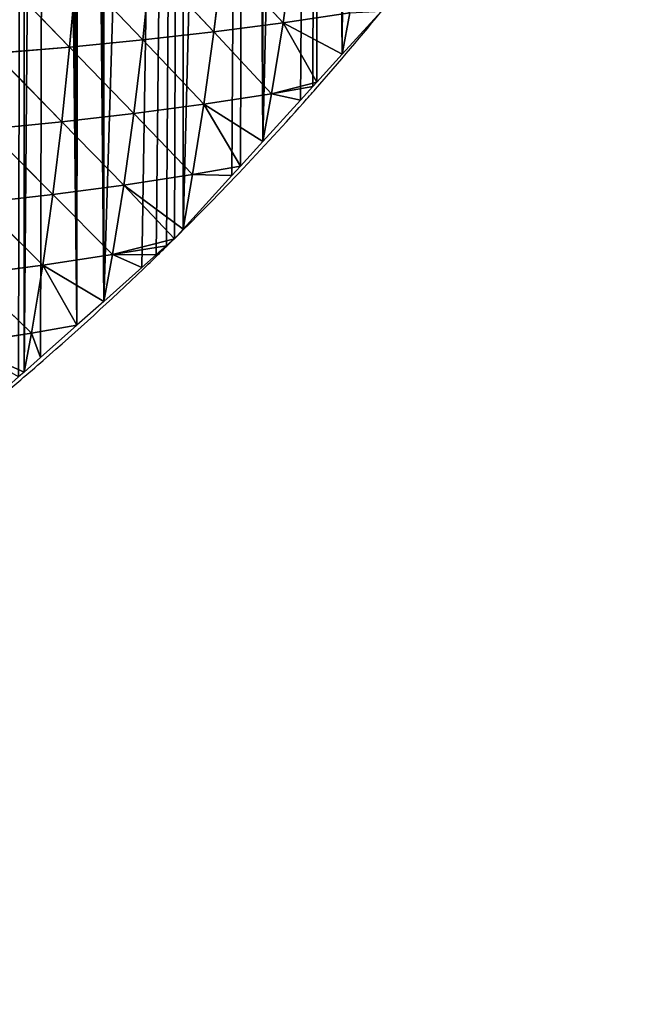
# Model space of a CAD drawing. Extents: x 0 to 7341, y 0 to 3999.
# Drawn here: x 2177 to 2288, y 1643 to 1815 of the extents above; entities that cross this region are included whole.
import ezdxf

# ---------------------------------------------------------------- set-up
doc = ezdxf.new("R2010")
doc.units = 0
doc.header["$LTSCALE"] = 25.4
doc.layers.get('0').update_dxf_attribs({"color": 13, "linetype": 'CONTINUOUS'})

msp = doc.modelspace()

# ---------------------------------------------------------------- linework, layer by layer
at = {"color": 254}
for p, q in [((2212.74, 1825.49, 75.87), (2211.18, 1812.53, 57.62)), ((2212.74, 1825.49, 75.87), (2211.18, 1812.53, 57.62)), ((2212.74, 1825.49, 75.87), (2223.21, 1814.11, 35.81)), ((2212.74, 1825.49, 75.87), (2223.21, 1814.11, 35.81)), ((2224.96, 1826.87, 54.41), (2223.21, 1814.11, 35.81)), ((2224.96, 1826.87, 54.41), (2223.21, 1814.11, 35.81)), ((2200.15, 1824.28, 96.13), (2198.78, 1811.12, 78.29)), ((2200.15, 1824.28, 96.13), (2198.78, 1811.12, 78.29)), ((2200.15, 1824.28, 96.13), (2211.18, 1812.53, 57.62)), ((2200.15, 1824.28, 96.13), (2211.18, 1812.53, 57.62)), ((2174.02, 1822.3, 133.03), (2186.04, 1809.88, 97.76)), ((2174.02, 1822.3, 133.03), (2186.04, 1809.88, 97.76)), ((2187.23, 1823.22, 115.18), (2186.04, 1809.88, 97.76)), ((2187.23, 1823.22, 115.18), (2186.04, 1809.88, 97.76)), ((2187.23, 1823.22, 115.18), (2198.78, 1811.12, 78.29)), ((2187.23, 1823.22, 115.18), (2198.78, 1811.12, 78.29)), ((2223.21, 1814.11, 35.81), (2234.86, 1815.85, 13.14)), ((2223.21, 1814.11, 35.81), (2234.86, 1815.85, 13.14)), ((2234.86, 1815.85, 13.14), (2233.54, 1808.63, 1)), ((2234.86, 1815.85, 13.14), (2233.54, 1808.63, 1)), ((2211.18, 1812.53, 57.62), (2223.21, 1814.11, 35.81)), ((2211.18, 1812.53, 57.62), (2223.21, 1814.11, 35.81)), ((2223.21, 1814.11, 35.81), (2221.2, 1801.73, 15.66)), ((2223.21, 1814.11, 35.81), (2221.2, 1801.73, 15.66)), ((2223.21, 1814.11, 35.81), (2233.54, 1808.63, 1)), ((2223.21, 1814.11, 35.81), (2229.1, 1803.75, 1)), ((2223.21, 1814.11, 35.81), (2229.1, 1803.75, 1)), ((2223.21, 1814.11, 35.81), (2233.54, 1808.63, 1)), ((2198.78, 1811.12, 78.29), (2211.18, 1812.53, 57.62)), ((2198.78, 1811.12, 78.29), (2211.18, 1812.53, 57.62)), ((2211.18, 1812.53, 57.62), (2209.42, 1799.91, 38.1)), ((2211.18, 1812.53, 57.62), (2209.42, 1799.91, 38.1)), ((2211.18, 1812.53, 57.62), (2221.2, 1801.73, 15.66)), ((2211.18, 1812.53, 57.62), (2221.2, 1801.73, 15.66)), ((2186.04, 1809.88, 97.76), (2198.78, 1811.12, 78.29)), ((2186.04, 1809.88, 97.76), (2198.78, 1811.12, 78.29)), ((2198.78, 1811.12, 78.29), (2197.22, 1798.29, 59.17)), ((2198.78, 1811.12, 78.29), (2197.22, 1798.29, 59.17)), ((2198.78, 1811.12, 78.29), (2209.42, 1799.91, 38.1)), ((2198.78, 1811.12, 78.29), (2209.42, 1799.91, 38.1)), ((2173, 1808.79, 116.03), (2186.04, 1809.88, 97.76)), ((2173, 1808.79, 116.03), (2186.04, 1809.88, 97.76)), ((2173, 1808.79, 116.03), (2184.67, 1796.85, 79.02)), ((2173, 1808.79, 116.03), (2184.67, 1796.85, 79.02)), ((2186.04, 1809.88, 97.76), (2184.67, 1796.85, 79.02)), ((2186.04, 1809.88, 97.76), (2184.67, 1796.85, 79.02)), ((2186.04, 1809.88, 97.76), (2197.22, 1798.29, 59.17)), ((2186.04, 1809.88, 97.76), (2197.22, 1798.29, 59.17)), ((2221.2, 1801.73, 15.66), (2229.1, 1803.75, 1)), ((2221.2, 1801.73, 15.66), (2229.1, 1803.75, 1)), ((2209.42, 1799.91, 38.1), (2221.2, 1801.73, 15.66)), ((2209.42, 1799.91, 38.1), (2221.2, 1801.73, 15.66)), ((2221.2, 1801.73, 15.66), (2219.69, 1793.4, 1)), ((2221.2, 1801.73, 15.66), (2219.69, 1793.4, 1)), ((2197.22, 1798.29, 59.17), (2209.42, 1799.91, 38.1)), ((2197.22, 1798.29, 59.17), (2209.42, 1799.91, 38.1)), ((2209.42, 1799.91, 38.1), (2207.46, 1787.66, 17.49)), ((2209.42, 1799.91, 38.1), (2207.46, 1787.66, 17.49)), ((2209.42, 1799.91, 38.1), (2219.69, 1793.4, 1)), ((2209.42, 1799.91, 38.1), (2215.79, 1789.12, 1)), ((2209.42, 1799.91, 38.1), (2215.79, 1789.12, 1)), ((2209.42, 1799.91, 38.1), (2219.69, 1793.4, 1)), ((2184.67, 1796.85, 79.02), (2197.22, 1798.29, 59.17)), ((2184.67, 1796.85, 79.02), (2197.22, 1798.29, 59.17)), ((2197.22, 1798.29, 59.17), (2195.47, 1785.82, 38.84)), ((2197.22, 1798.29, 59.17), (2195.47, 1785.82, 38.84)), ((2197.22, 1798.29, 59.17), (2207.46, 1787.66, 17.49)), ((2197.22, 1798.29, 59.17), (2207.46, 1787.66, 17.49)), ((2171.8, 1795.58, 97.68), (2184.67, 1796.85, 79.02)), ((2171.8, 1795.58, 97.68), (2184.67, 1796.85, 79.02)), ((2184.67, 1796.85, 79.02), (2183.12, 1784.18, 58.97)), ((2184.67, 1796.85, 79.02), (2183.12, 1784.18, 58.97)), ((2184.67, 1796.85, 79.02), (2195.47, 1785.82, 38.84)), ((2184.67, 1796.85, 79.02), (2195.47, 1785.82, 38.84)), ((2171.8, 1795.58, 97.68), (2183.12, 1784.18, 58.97)), ((2171.8, 1795.58, 97.68), (2183.12, 1784.18, 58.97)), ((2195.47, 1785.82, 38.84), (2207.46, 1787.66, 17.49)), ((2195.47, 1785.82, 38.84), (2207.46, 1787.66, 17.49)), ((2207.46, 1787.66, 17.49), (2205.83, 1778.18, 1)), ((2207.46, 1787.66, 17.49), (2205.83, 1778.18, 1)), ((2207.46, 1787.66, 17.49), (2215.79, 1789.12, 1)), ((2207.46, 1787.66, 17.49), (2215.79, 1789.12, 1)), ((2170.43, 1782.72, 77.97), (2183.12, 1784.18, 58.97)), ((2170.43, 1782.72, 77.97), (2183.12, 1784.18, 58.97)), ((2183.12, 1784.18, 58.97), (2181.36, 1771.89, 37.6)), ((2183.12, 1784.18, 58.97), (2181.36, 1771.89, 37.6)), ((2183.12, 1784.18, 58.97), (2195.47, 1785.82, 38.84)), ((2183.12, 1784.18, 58.97), (2195.47, 1785.82, 38.84)), ((2183.12, 1784.18, 58.97), (2193.52, 1773.73, 17.29)), ((2183.12, 1784.18, 58.97), (2193.52, 1773.73, 17.29)), ((2195.47, 1785.82, 38.84), (2193.52, 1773.73, 17.29)), ((2195.47, 1785.82, 38.84), (2193.52, 1773.73, 17.29)), ((2195.47, 1785.82, 38.84), (2205.83, 1778.18, 1)), ((2195.47, 1785.82, 38.84), (2204.29, 1776.48, 1)), ((2195.47, 1785.82, 38.84), (2204.29, 1776.48, 1)), ((2195.47, 1785.82, 38.84), (2205.83, 1778.18, 1)), ((2170.43, 1782.72, 77.97), (2181.36, 1771.89, 37.6)), ((2170.43, 1782.72, 77.97), (2181.36, 1771.89, 37.6)), ((2193.52, 1773.73, 17.29), (2204.29, 1776.48, 1)), ((2193.52, 1773.73, 17.29), (2204.29, 1776.48, 1)), ((2181.36, 1771.89, 37.6), (2193.52, 1773.73, 17.29)), ((2181.36, 1771.89, 37.6), (2193.52, 1773.73, 17.29)), ((2193.52, 1773.73, 17.29), (2191.98, 1765.56, 1)), ((2193.52, 1773.73, 17.29), (2191.98, 1765.56, 1)), ((2168.87, 1770.23, 56.93), (2181.36, 1771.89, 37.6)), ((2168.87, 1770.23, 56.93), (2181.36, 1771.89, 37.6)), ((2181.36, 1771.89, 37.6), (2179.38, 1760.04, 14.85)), ((2181.36, 1771.89, 37.6), (2179.38, 1760.04, 14.85)), ((2181.36, 1771.89, 37.6), (2191.98, 1765.56, 1)), ((2181.36, 1771.89, 37.6), (2187.31, 1761.41, 1)), ((2181.36, 1771.89, 37.6), (2187.31, 1761.41, 1)), ((2181.36, 1771.89, 37.6), (2191.98, 1765.56, 1)), ((2168.87, 1770.23, 56.93), (2179.38, 1760.04, 14.85)), ((2168.87, 1770.23, 56.93), (2179.38, 1760.04, 14.85)), ((2179.38, 1760.04, 14.85), (2187.31, 1761.41, 1)), ((2179.38, 1760.04, 14.85), (2187.31, 1761.41, 1)), ((2167.11, 1758.15, 34.64), (2179.38, 1760.04, 14.85)), ((2167.11, 1758.15, 34.64), (2179.38, 1760.04, 14.85)), ((2179.38, 1760.04, 14.85), (2178.13, 1753.26, 1)), ((2179.38, 1760.04, 14.85), (2178.13, 1753.26, 1)), ((2167.11, 1758.15, 34.64), (2178.13, 1753.26, 1)), ((2167.11, 1758.15, 34.64), (2178.13, 1753.26, 1))]:
    msp.add_line(p, q, dxfattribs=at)
at = {"color": 23}
for start, end in [(318.7202, 320.8418), (318.7202, 320.8418), (318.7202, 320.8418), (318.7202, 320.8418), (318.7202, 320.8418), (318.3611, 318.7202), (318.3611, 318.7202), (316.3375, 318.3611), (316.3375, 318.3611), (316.3375, 318.3611), (316.3375, 318.3611), (314.4355, 316.3375), (314.4355, 316.3375), (314.4355, 316.3375), (314.4355, 316.3375), (314.1593, 314.4355), (314.1593, 314.4355), (313.7808, 314.1593), (313.7808, 314.1593), (311.0976, 313.7808), (311.0976, 313.7808), (311.0976, 313.7808), (311.0976, 313.7808), (310.5137, 311.0976), (310.5137, 311.0976), (310.5137, 311.0976), (309.6847, 310.5137), (309.6847, 310.5137)]:
    msp.add_arc((1850.29, 2134.91, 1), 503.77, start, end, dxfattribs=at)

# ---------------------------------------------------------------- meshes
mesh = msp.add_polyface(dxfattribs=at)
corners = [(1944.9, 2011.18, 1), (1942.62, 2210.37, 1), (1945.18, 2211.19, 1), (1945.93, 2003.41, 1), (1950.02, 2212.74, 1), (1946.57, 1851.21, 1), (1950.11, 1832.81, 1), (1956.47, 2214.81, 1), (2164.27, 2232.43, 1), (2150.42, 1733.71, 1), (2150.42, 2234.82, 1), (2164.27, 1740.97, 1), (2166.81, 2232.43, 1), (2171.7, 1747.56, 1), (2178.13, 2230.78, 1), (2178.13, 1753.26, 1), (2182.16, 2230.19, 1), (2187.31, 1761.41, 1), (2184.04, 2229.85, 1), (2185.93, 2229.47, 1), (2187.8, 2229.07, 1), (2191.98, 1765.56, 1), (2189.67, 2228.65, 1), (2191.54, 2228.19, 1), (2191.98, 2228.08, 1), (2205.83, 2218.58, 1), (2205.83, 1778.18, 1), (2217, 2218.58, 1), (2219.69, 1793.4, 1), (2218.33, 2217.8, 1), (2219.69, 2217.01, 1), (2229.59, 2211.25, 1), (2233.54, 1808.63, 1), (2233.54, 2208.96, 1), (2235.6, 2207.76, 1), (2240.38, 1816.14, 1), (2237.22, 2206.82, 1), (2240.07, 2204.73, 1), (2247.39, 2199.36, 1), (2247.39, 1825.72, 1), (2252.42, 2195.67, 1), (2252.54, 1832.76, 1), (2256.19, 2192.91, 1), (2261.16, 1844.54, 1), (2258.42, 2190.87, 1), (2261.25, 2188.3, 1), (2122.71, 2236.65, 1), (2108.86, 2232.43, 1), (2108.86, 2237.09, 1), (2108.86, 1703.19, 1), (2122.71, 1711.69, 1), (2125.29, 2236.57, 1), (2134.53, 1719.85, 1), (2136.57, 2236.22, 1), (2136.57, 1721.26, 1), (2142.03, 2236.05, 1), (2142.26, 1725.25, 1), (2144.51, 2235.69, 1), (2150.42, 1731.07, 1), (2047.18, 2234.36, 1), (2039.59, 2232.43, 1), (2039.59, 2233.73, 1), (2039.59, 1668.72, 1), (2053.45, 1674.68, 1), (2053.45, 2234.88, 1), (2066.94, 2235.99, 1), (2067.3, 1680.64, 1), (2067.3, 2236.02, 1), (2081.15, 2237.16, 1), (2081.15, 1687.58, 1), (2086.7, 2237.62, 1), (2089.26, 1692.15, 1), (2088.1, 2237.74, 1), (2095.01, 2237.52, 1), (2095.01, 1695.38, 1), (1956.47, 1643.1, 1), (1966.02, 2217.86, 1), (1969.61, 1645.67, 1), (1968.26, 2218.58, 1), (1970.32, 2219.24, 1), (1970.32, 1645.81, 1), (1981.42, 2222.79, 1), (1984.18, 1649.75, 1), (1984.18, 2223.34, 1), (1986.7, 2223.84, 1), (1986.87, 1650.59, 1), (1987.86, 2224.07, 1), (1998.03, 1654.04, 1), (1998.03, 2226.09, 1), (2006.97, 2227.86, 1), (2007.54, 1656.98, 1), (2011.89, 2228.84, 1), (2011.89, 1658.32, 1), (2025.74, 2231.59, 1), (2025.74, 1662.75, 1)]
mesh.append_faces([[corners[k] for k in face] for face in [(46, 47, 48), (59, 60, 61)]], dxfattribs={"vtx0": -1, "color": 23})
mesh.append_faces([[corners[k] for k in face] for face in [(0, 2, 3), (8, 9, 10)]], dxfattribs={"vtx0": -1, "vtx1": -1, "color": 23})
mesh.append_faces([[corners[k] for k in face] for face in [(3, 4, 5), (47, 46, 49), (60, 59, 62)]], dxfattribs={"vtx0": -1, "vtx1": -1, "vtx2": -1, "color": 23})
mesh.append_faces([[corners[k] for k in face] for face in [(0, 1, 2), (3, 2, 4), (6, 4, 7), (11, 8, 12), (13, 12, 14), (15, 14, 16), (17, 16, 18), (17, 18, 19), (17, 19, 20), (21, 20, 22), (21, 22, 23), (21, 23, 24), (21, 24, 25), (26, 25, 27), (28, 27, 29), (28, 29, 30), (28, 30, 31), (32, 31, 33), (32, 33, 34), (35, 34, 36), (35, 36, 37), (35, 37, 38), (39, 38, 40), (41, 40, 42), (43, 42, 44), (43, 44, 45), (50, 46, 51), (52, 51, 53), (54, 53, 55), (56, 55, 57), (58, 57, 10), (63, 59, 64), (63, 64, 65), (66, 65, 67), (66, 67, 68), (69, 68, 70), (71, 70, 72), (71, 72, 73), (74, 73, 47), (75, 7, 76), (77, 76, 78), (77, 78, 79), (80, 79, 81), (82, 81, 83), (82, 83, 84), (85, 84, 86), (87, 86, 88), (87, 88, 89), (90, 89, 91), (92, 91, 93), (94, 93, 60)]], dxfattribs={"vtx0": -1, "vtx2": -1, "color": 23})
mesh = msp.add_polyface(dxfattribs=at)
corners = [(2150.42, 1733.71, 1), (2164.27, 2232.43, 1), (2163.2, 1740.19, 1), (2164.19, 1740.89, 1), (2164.27, 1740.97, 1), (2166.81, 2232.43, 1), (2171.7, 1747.56, 1), (2178.13, 2230.78, 1), (2177.15, 1752.4, 1), (2178.13, 1753.26, 1), (2182.16, 2230.19, 1), (2180.99, 1755.8, 1), (2187.31, 1761.41, 1), (2187.8, 2229.07, 1), (2191.98, 1765.56, 1), (2205.83, 2218.58, 1), (2198.61, 1771.45, 1), (2201.1, 1773.66, 1), (2202.92, 1775.27, 1), (2204.29, 1776.48, 1), (2205.83, 1778.18, 1), (2217, 2218.58, 1), (2214.31, 1787.5, 1), (2215.79, 1789.12, 1), (2219.69, 1793.4, 1), (2229.59, 2211.25, 1), (2226.27, 1800.64, 1), (2228.4, 1802.98, 1), (2229.1, 1803.75, 1), (2233.54, 1808.63, 1), (2235.6, 2207.76, 1), (2240.38, 1816.14, 1), (2247.39, 2199.36, 1), (2240.88, 1816.83, 1), (2243.3, 1820.13, 1), (2247.39, 1825.72, 1), (2252.42, 2195.67, 1), (2251.02, 1830.68, 1), (2252.54, 1832.76, 1), (2256.19, 2192.91, 1), (2255.59, 1836.91, 1), (2261.16, 1844.54, 1), (2261.25, 2188.3, 1), (2261.25, 1844.65, 1), (2265.87, 2184.09, 1), (2267.87, 1853.7, 1), (2268.79, 2181.43, 1), (2271.31, 1858.39, 1), (2273.58, 2177.07, 1), (2272.05, 1859.41, 1), (2275.1, 1864.67, 1), (2284.62, 2164.65, 1), (2278.66, 1870.81, 1), (2279.49, 1872.24, 1), (2280.91, 1874.69, 1), (2287.52, 1886.1, 1), (2108.86, 1703.19, 1), (2122.71, 2236.65, 1), (2113.86, 1706, 1), (2117.24, 1707.91, 1), (2122.71, 1711.69, 1), (2125.29, 2236.57, 1), (2134.53, 1719.85, 1), (2136.57, 2236.22, 1), (2136.57, 1721.26, 1), (2142.03, 2236.05, 1), (2139.58, 1723.34, 1), (2142.26, 1725.25, 1), (2144.51, 2235.69, 1), (2150.42, 1731.07, 1), (2150.42, 2234.82, 1), (2053.45, 1674.68, 1), (2066.94, 2235.99, 1), (2061.84, 1678.29, 1), (2064.52, 1679.44, 1), (2067.3, 1680.64, 1), (2081.15, 2237.16, 1), (2071.01, 1682.24, 1), (2073.81, 1683.44, 1), (2081.15, 1687.58, 1), (2086.7, 2237.62, 1), (2086.28, 1690.47, 1), (2089.26, 1692.15, 1), (2095.01, 2237.52, 1), (2095.01, 1695.38, 1), (2108.86, 2232.43, 1), (2096.48, 1696.21, 1), (2108.35, 1702.9, 1)]
mesh.append_faces([[corners[k] for k in face] for face in [(0, 1, 2), (2, 1, 3), (3, 1, 4), (4, 5, 6), (6, 7, 8), (8, 7, 9), (9, 10, 11), (11, 10, 12), (12, 13, 14), (14, 15, 16), (16, 15, 17), (17, 15, 18), (18, 15, 19), (19, 15, 20), (20, 21, 22), (22, 21, 23), (23, 21, 24), (24, 25, 26), (26, 25, 27), (27, 25, 28), (28, 25, 29), (29, 30, 31), (31, 32, 33), (33, 32, 34), (34, 32, 35), (35, 36, 37), (37, 36, 38), (38, 39, 40), (40, 39, 41), (41, 42, 43), (43, 44, 45), (45, 46, 47), (47, 48, 49), (49, 48, 50), (50, 51, 52), (52, 51, 53), (53, 51, 54), (54, 51, 55), (56, 57, 58), (58, 57, 59), (59, 57, 60), (60, 61, 62), (62, 63, 64), (64, 65, 66), (66, 65, 67), (67, 68, 69), (69, 70, 0), (71, 72, 73), (73, 72, 74), (74, 72, 75), (75, 76, 77), (77, 76, 78), (78, 76, 79), (79, 80, 81), (81, 80, 82), (82, 83, 84), (84, 85, 86), (86, 85, 87), (87, 85, 56)]], dxfattribs={"vtx0": -1, "vtx1": -1, "color": 23})
mesh = msp.add_polyface(dxfattribs=at)
corners = [(2212.74, 1825.49, 75.87), (2211.18, 1812.53, 57.62), (2200.15, 1824.28, 96.13)]
mesh.append_faces([[corners[k] for k in face] for face in [(0, 1, 2)]], dxfattribs={"color": 23})
mesh = msp.add_polyface(dxfattribs=at)
corners = [(2212.74, 1825.49, 75.87), (2223.21, 1814.11, 35.81), (2211.18, 1812.53, 57.62)]
mesh.append_faces([[corners[k] for k in face] for face in [(0, 1, 2)]], dxfattribs={"color": 23})
mesh = msp.add_polyface(dxfattribs=at)
corners = [(2224.96, 1826.87, 54.41), (2223.21, 1814.11, 35.81), (2212.74, 1825.49, 75.87)]
mesh.append_faces([[corners[k] for k in face] for face in [(0, 1, 2)]], dxfattribs={"color": 23})
mesh = msp.add_polyface(dxfattribs=at)
corners = [(2224.96, 1826.87, 54.41), (2234.86, 1815.85, 13.14), (2223.21, 1814.11, 35.81)]
mesh.append_faces([[corners[k] for k in face] for face in [(0, 1, 2)]], dxfattribs={"color": 23})
mesh = msp.add_polyface(dxfattribs=at)
corners = [(2200.15, 1824.28, 96.13), (2198.78, 1811.12, 78.29), (2187.23, 1823.22, 115.18)]
mesh.append_faces([[corners[k] for k in face] for face in [(0, 1, 2)]], dxfattribs={"color": 23})
mesh = msp.add_polyface(dxfattribs=at)
corners = [(2200.15, 1824.28, 96.13), (2211.18, 1812.53, 57.62), (2198.78, 1811.12, 78.29)]
mesh.append_faces([[corners[k] for k in face] for face in [(0, 1, 2)]], dxfattribs={"color": 23})
mesh = msp.add_polyface(dxfattribs=at)
corners = [(2174.02, 1822.3, 133.03), (2186.04, 1809.88, 97.76), (2173, 1808.79, 116.03)]
mesh.append_faces([[corners[k] for k in face] for face in [(0, 1, 2)]], dxfattribs={"color": 23})
mesh = msp.add_polyface(dxfattribs=at)
corners = [(2187.23, 1823.22, 115.18), (2186.04, 1809.88, 97.76), (2174.02, 1822.3, 133.03)]
mesh.append_faces([[corners[k] for k in face] for face in [(0, 1, 2)]], dxfattribs={"color": 23})
mesh = msp.add_polyface(dxfattribs=at)
corners = [(2187.23, 1823.22, 115.18), (2198.78, 1811.12, 78.29), (2186.04, 1809.88, 97.76)]
mesh.append_faces([[corners[k] for k in face] for face in [(0, 1, 2)]], dxfattribs={"color": 23})
mesh = msp.add_polyface(dxfattribs=at)
corners = [(2234.86, 1815.85, 13.14), (2233.54, 1808.63, 1), (2223.21, 1814.11, 35.81)]
mesh.append_faces([[corners[k] for k in face] for face in [(0, 1, 2)]], dxfattribs={"color": 23})
mesh = msp.add_polyface(dxfattribs=at)
corners = [(2240.38, 1816.14, 1), (2233.54, 1808.63, 1), (2234.86, 1815.85, 13.14)]
mesh.append_faces([[corners[k] for k in face] for face in [(0, 1, 2)]], dxfattribs={"color": 23})
mesh = msp.add_polyface(dxfattribs=at)
corners = [(2223.21, 1814.11, 35.81), (2221.2, 1801.73, 15.66), (2211.18, 1812.53, 57.62)]
mesh.append_faces([[corners[k] for k in face] for face in [(0, 1, 2)]], dxfattribs={"color": 23})
mesh = msp.add_polyface(dxfattribs=at)
corners = [(2223.21, 1814.11, 35.81), (2229.1, 1803.75, 1), (2221.2, 1801.73, 15.66)]
mesh.append_faces([[corners[k] for k in face] for face in [(0, 1, 2)]], dxfattribs={"color": 23})
mesh = msp.add_polyface(dxfattribs=at)
corners = [(2223.21, 1814.11, 35.81), (2233.54, 1808.63, 1), (2229.1, 1803.75, 1)]
mesh.append_faces([[corners[k] for k in face] for face in [(0, 1, 2)]], dxfattribs={"color": 23})
mesh = msp.add_polyface(dxfattribs=at)
corners = [(2211.18, 1812.53, 57.62), (2209.42, 1799.91, 38.1), (2198.78, 1811.12, 78.29)]
mesh.append_faces([[corners[k] for k in face] for face in [(0, 1, 2)]], dxfattribs={"color": 23})
mesh = msp.add_polyface(dxfattribs=at)
corners = [(2211.18, 1812.53, 57.62), (2221.2, 1801.73, 15.66), (2209.42, 1799.91, 38.1)]
mesh.append_faces([[corners[k] for k in face] for face in [(0, 1, 2)]], dxfattribs={"color": 23})
mesh = msp.add_polyface(dxfattribs=at)
corners = [(2186.04, 1809.88, 97.76), (2198.78, 1811.12, 78.29), (2197.22, 1798.29, 59.17)]
mesh.append_faces([[corners[k] for k in face] for face in [(0, 1, 2)]], dxfattribs={"color": 23})
mesh = msp.add_polyface(dxfattribs=at)
corners = [(2198.78, 1811.12, 78.29), (2209.42, 1799.91, 38.1), (2197.22, 1798.29, 59.17)]
mesh.append_faces([[corners[k] for k in face] for face in [(0, 1, 2)]], dxfattribs={"color": 23})
mesh = msp.add_polyface(dxfattribs=at)
corners = [(2173, 1808.79, 116.03), (2184.67, 1796.85, 79.02), (2171.8, 1795.58, 97.68)]
mesh.append_faces([[corners[k] for k in face] for face in [(0, 1, 2)]], dxfattribs={"color": 23})
mesh = msp.add_polyface(dxfattribs=at)
corners = [(2173, 1808.79, 116.03), (2186.04, 1809.88, 97.76), (2184.67, 1796.85, 79.02)]
mesh.append_faces([[corners[k] for k in face] for face in [(0, 1, 2)]], dxfattribs={"color": 23})
mesh = msp.add_polyface(dxfattribs=at)
corners = [(2186.04, 1809.88, 97.76), (2197.22, 1798.29, 59.17), (2184.67, 1796.85, 79.02)]
mesh.append_faces([[corners[k] for k in face] for face in [(0, 1, 2)]], dxfattribs={"color": 23})
mesh = msp.add_polyface(dxfattribs=at)
corners = [(2229.1, 1803.75, 1), (2228.4, 1802.98, 1), (2221.2, 1801.73, 15.66)]
mesh.append_faces([[corners[k] for k in face] for face in [(0, 1, 2)]], dxfattribs={"color": 23})
mesh = msp.add_polyface(dxfattribs=at)
corners = [(2221.2, 1801.73, 15.66), (2219.69, 1793.4, 1), (2209.42, 1799.91, 38.1)]
mesh.append_faces([[corners[k] for k in face] for face in [(0, 1, 2)]], dxfattribs={"color": 23})
mesh = msp.add_polyface(dxfattribs=at)
corners = [(2221.2, 1801.73, 15.66), (2226.27, 1800.64, 1), (2219.69, 1793.4, 1)]
mesh.append_faces([[corners[k] for k in face] for face in [(0, 1, 2)]], dxfattribs={"color": 23})
mesh = msp.add_polyface(dxfattribs=at)
corners = [(2228.4, 1802.98, 1), (2226.27, 1800.64, 1), (2221.2, 1801.73, 15.66)]
mesh.append_faces([[corners[k] for k in face] for face in [(0, 1, 2)]], dxfattribs={"color": 23})
mesh = msp.add_polyface(dxfattribs=at)
corners = [(2197.22, 1798.29, 59.17), (2209.42, 1799.91, 38.1), (2207.46, 1787.66, 17.49)]
mesh.append_faces([[corners[k] for k in face] for face in [(0, 1, 2)]], dxfattribs={"color": 23})
mesh = msp.add_polyface(dxfattribs=at)
corners = [(2209.42, 1799.91, 38.1), (2215.79, 1789.12, 1), (2207.46, 1787.66, 17.49)]
mesh.append_faces([[corners[k] for k in face] for face in [(0, 1, 2)]], dxfattribs={"color": 23})
mesh = msp.add_polyface(dxfattribs=at)
corners = [(2209.42, 1799.91, 38.1), (2219.69, 1793.4, 1), (2215.79, 1789.12, 1)]
mesh.append_faces([[corners[k] for k in face] for face in [(0, 1, 2)]], dxfattribs={"color": 23})
mesh = msp.add_polyface(dxfattribs=at)
corners = [(2184.67, 1796.85, 79.02), (2197.22, 1798.29, 59.17), (2195.47, 1785.82, 38.84)]
mesh.append_faces([[corners[k] for k in face] for face in [(0, 1, 2)]], dxfattribs={"color": 23})
mesh = msp.add_polyface(dxfattribs=at)
corners = [(2197.22, 1798.29, 59.17), (2207.46, 1787.66, 17.49), (2195.47, 1785.82, 38.84)]
mesh.append_faces([[corners[k] for k in face] for face in [(0, 1, 2)]], dxfattribs={"color": 23})
mesh = msp.add_polyface(dxfattribs=at)
corners = [(2171.8, 1795.58, 97.68), (2184.67, 1796.85, 79.02), (2183.12, 1784.18, 58.97)]
mesh.append_faces([[corners[k] for k in face] for face in [(0, 1, 2)]], dxfattribs={"color": 23})
mesh = msp.add_polyface(dxfattribs=at)
corners = [(2184.67, 1796.85, 79.02), (2195.47, 1785.82, 38.84), (2183.12, 1784.18, 58.97)]
mesh.append_faces([[corners[k] for k in face] for face in [(0, 1, 2)]], dxfattribs={"color": 23})
mesh = msp.add_polyface(dxfattribs=at)
corners = [(2171.8, 1795.58, 97.68), (2183.12, 1784.18, 58.97), (2170.43, 1782.72, 77.97)]
mesh.append_faces([[corners[k] for k in face] for face in [(0, 1, 2)]], dxfattribs={"color": 23})
mesh = msp.add_polyface(dxfattribs=at)
corners = [(2207.46, 1787.66, 17.49), (2205.83, 1778.18, 1), (2195.47, 1785.82, 38.84)]
mesh.append_faces([[corners[k] for k in face] for face in [(0, 1, 2)]], dxfattribs={"color": 23})
mesh = msp.add_polyface(dxfattribs=at)
corners = [(2207.46, 1787.66, 17.49), (2214.31, 1787.5, 1), (2205.83, 1778.18, 1)]
mesh.append_faces([[corners[k] for k in face] for face in [(0, 1, 2)]], dxfattribs={"color": 23})
mesh = msp.add_polyface(dxfattribs=at)
corners = [(2215.79, 1789.12, 1), (2214.31, 1787.5, 1), (2207.46, 1787.66, 17.49)]
mesh.append_faces([[corners[k] for k in face] for face in [(0, 1, 2)]], dxfattribs={"color": 23})
mesh = msp.add_polyface(dxfattribs=at)
corners = [(2170.43, 1782.72, 77.97), (2183.12, 1784.18, 58.97), (2181.36, 1771.89, 37.6)]
mesh.append_faces([[corners[k] for k in face] for face in [(0, 1, 2)]], dxfattribs={"color": 23})
mesh = msp.add_polyface(dxfattribs=at)
corners = [(2183.12, 1784.18, 58.97), (2193.52, 1773.73, 17.29), (2181.36, 1771.89, 37.6)]
mesh.append_faces([[corners[k] for k in face] for face in [(0, 1, 2)]], dxfattribs={"color": 23})
mesh = msp.add_polyface(dxfattribs=at)
corners = [(2183.12, 1784.18, 58.97), (2195.47, 1785.82, 38.84), (2193.52, 1773.73, 17.29)]
mesh.append_faces([[corners[k] for k in face] for face in [(0, 1, 2)]], dxfattribs={"color": 23})
mesh = msp.add_polyface(dxfattribs=at)
corners = [(2195.47, 1785.82, 38.84), (2204.29, 1776.48, 1), (2193.52, 1773.73, 17.29)]
mesh.append_faces([[corners[k] for k in face] for face in [(0, 1, 2)]], dxfattribs={"color": 23})
mesh = msp.add_polyface(dxfattribs=at)
corners = [(2195.47, 1785.82, 38.84), (2205.83, 1778.18, 1), (2204.29, 1776.48, 1)]
mesh.append_faces([[corners[k] for k in face] for face in [(0, 1, 2)]], dxfattribs={"color": 23})
mesh = msp.add_polyface(dxfattribs=at)
corners = [(2170.43, 1782.72, 77.97), (2181.36, 1771.89, 37.6), (2168.87, 1770.23, 56.93)]
mesh.append_faces([[corners[k] for k in face] for face in [(0, 1, 2)]], dxfattribs={"color": 23})
mesh = msp.add_polyface(dxfattribs=at)
corners = [(2193.52, 1773.73, 17.29), (2204.29, 1776.48, 1), (2202.92, 1775.27, 1)]
mesh.append_faces([[corners[k] for k in face] for face in [(0, 1, 2)]], dxfattribs={"color": 23})
mesh = msp.add_polyface(dxfattribs=at)
corners = [(2193.52, 1773.73, 17.29), (2202.92, 1775.27, 1), (2201.1, 1773.66, 1)]
mesh.append_faces([[corners[k] for k in face] for face in [(0, 1, 2)]], dxfattribs={"color": 23})
mesh = msp.add_polyface(dxfattribs=at)
corners = [(2181.36, 1771.89, 37.6), (2193.52, 1773.73, 17.29), (2191.98, 1765.56, 1)]
mesh.append_faces([[corners[k] for k in face] for face in [(0, 1, 2)]], dxfattribs={"color": 23})
mesh = msp.add_polyface(dxfattribs=at)
corners = [(2193.52, 1773.73, 17.29), (2198.61, 1771.45, 1), (2191.98, 1765.56, 1)]
mesh.append_faces([[corners[k] for k in face] for face in [(0, 1, 2)]], dxfattribs={"color": 23})
mesh = msp.add_polyface(dxfattribs=at)
corners = [(2193.52, 1773.73, 17.29), (2201.1, 1773.66, 1), (2198.61, 1771.45, 1)]
mesh.append_faces([[corners[k] for k in face] for face in [(0, 1, 2)]], dxfattribs={"color": 23})
mesh = msp.add_polyface(dxfattribs=at)
corners = [(2168.87, 1770.23, 56.93), (2181.36, 1771.89, 37.6), (2179.38, 1760.04, 14.85)]
mesh.append_faces([[corners[k] for k in face] for face in [(0, 1, 2)]], dxfattribs={"color": 23})
mesh = msp.add_polyface(dxfattribs=at)
corners = [(2181.36, 1771.89, 37.6), (2187.31, 1761.41, 1), (2179.38, 1760.04, 14.85)]
mesh.append_faces([[corners[k] for k in face] for face in [(0, 1, 2)]], dxfattribs={"color": 23})
mesh = msp.add_polyface(dxfattribs=at)
corners = [(2181.36, 1771.89, 37.6), (2191.98, 1765.56, 1), (2187.31, 1761.41, 1)]
mesh.append_faces([[corners[k] for k in face] for face in [(0, 1, 2)]], dxfattribs={"color": 23})
mesh = msp.add_polyface(dxfattribs=at)
corners = [(2168.87, 1770.23, 56.93), (2179.38, 1760.04, 14.85), (2167.11, 1758.15, 34.64)]
mesh.append_faces([[corners[k] for k in face] for face in [(0, 1, 2)]], dxfattribs={"color": 23})
mesh = msp.add_polyface(dxfattribs=at)
corners = [(2179.38, 1760.04, 14.85), (2187.31, 1761.41, 1), (2180.99, 1755.8, 1)]
mesh.append_faces([[corners[k] for k in face] for face in [(0, 1, 2)]], dxfattribs={"color": 23})
mesh = msp.add_polyface(dxfattribs=at)
corners = [(2167.11, 1758.15, 34.64), (2179.38, 1760.04, 14.85), (2178.13, 1753.26, 1)]
mesh.append_faces([[corners[k] for k in face] for face in [(0, 1, 2)]], dxfattribs={"color": 23})
mesh = msp.add_polyface(dxfattribs=at)
corners = [(2179.38, 1760.04, 14.85), (2180.99, 1755.8, 1), (2178.13, 1753.26, 1)]
mesh.append_faces([[corners[k] for k in face] for face in [(0, 1, 2)]], dxfattribs={"color": 23})
mesh = msp.add_polyface(dxfattribs=at)
corners = [(2167.11, 1758.15, 34.64), (2178.13, 1753.26, 1), (2177.15, 1752.4, 1)]
mesh.append_faces([[corners[k] for k in face] for face in [(0, 1, 2)]], dxfattribs={"color": 23})

doc.saveas('drawing.dxf')
